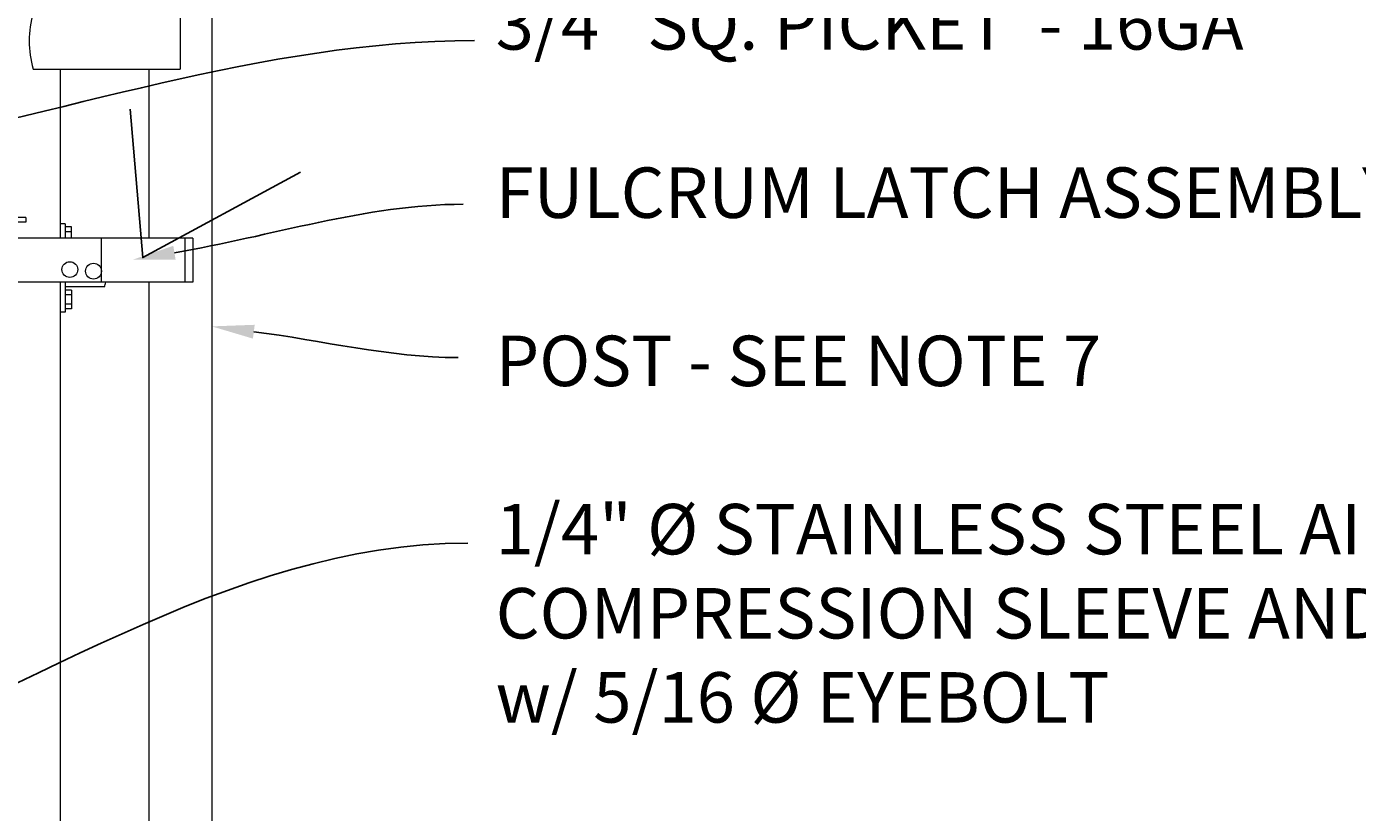
# Model space of a CAD drawing. Extents: x 5341 to 5599, y 525 to 705.
# Drawn here: x 5445 to 5497, y 609 to 640 of the extents above; entities that cross this region are included whole.
import ezdxf
from ezdxf import colors
from ezdxf.entities.mleader import LeaderData, LeaderLine
from ezdxf.math import Vec2, Vec3

# ---------------------------------------------------------------- set-up
doc = ezdxf.new("R2010")
doc.units = 0
doc.header["$LTSCALE"] = 10
doc.header["$MEASUREMENT"] = 0
doc.layers.get('0').update_dxf_attribs({"linetype": 'CONTINUOUS'})
for name, color, linetype, lineweight in [('2', 5, 'CONTINUOUS', 30), ('3', 6, 'CONTINUOUS', 20), ('5', 50, 'CONTINUOUS', 9)]:
    doc.layers.add(name, color=color, linetype=linetype, lineweight=lineweight)
doc.styles.add('ARIAL', font='arial.ttf')
doc.styles.get("Standard").update_dxf_attribs({"font": 'txt.shx', "height": 0.09375})

# ---------------------------------------------------------------- blocks, each defined once
blk = doc.blocks.new('2in FULCRUM LATCH ASSEMBLY')
at = {"layer": '5'}
for p, q in [((1118.102, -181.825), (1123.929, -181.825)), ((1123.929, -181.825), (1123.929, -184.062)), ((1118.102, -184.062), (1123.929, -184.062)), ((1116.681, -190.319), (1116.681, -191.069)), ((1116.993, -190.319), (1116.681, -190.319)), ((1116.993, -190.132), (1116.993, -190.757)), ((1117.806, -189.944), (1117.181, -189.944)), ((1117.181, -190.757), (1117.181, -190.132)), ((1117.806, -190.132), (1117.181, -190.132)), ((1117.806, -189.944), (1117.806, -190.132)), ((1119.368, -190.194), (1119.181, -190.194)), ((1119.368, -190.194), (1119.368, -190.757)), ((1119.618, -190.319), (1119.368, -190.319)), ((1119.618, -190.319), (1119.368, -190.319)), ((1119.618, -190.757), (1119.618, -190.319)), ((1116.681, -190.507), (1116.619, -190.507)), ((1116.619, -190.507), (1116.619, -190.882)), ((1116.681, -190.882), (1116.619, -190.882)), ((1124.431, -190.757), (1116.931, -190.757)), ((1116.993, -190.694), (1117.181, -190.694)), ((1119.618, -190.507), (1119.368, -190.507)), ((1120.806, -192.507), (1120.806, -190.757)), ((1124.118, -190.757), (1124.118, -192.507)), ((1124.431, -190.757), (1124.431, -192.507)), ((1116.857, -191.069), (1116.681, -191.069)), ((1124.431, -192.507), (1116.931, -192.507)), ((1119.368, -192.507), (1119.368, -193.694)), ((1116.868, -193.007), (1116.619, -193.007)), ((1116.619, -193.007), (1116.619, -193.382)), ((1116.868, -192.819), (1116.868, -193.569)), ((1117.181, -192.819), (1116.868, -192.819)), ((1120.931, -192.695), (1119.368, -192.695)), ((1119.618, -192.819), (1119.368, -192.819)), ((1119.618, -192.819), (1119.368, -192.819)), ((1119.618, -193.007), (1119.368, -193.007)), ((1119.618, -192.819), (1119.618, -193.569)), ((1116.868, -193.382), (1116.619, -193.382)), ((1117.181, -193.569), (1116.868, -193.569)), ((1119.618, -193.382), (1119.368, -193.382)), ((1119.618, -193.569), (1119.368, -193.569)), ((1119.618, -193.569), (1119.368, -193.569)), ((1119.368, -193.694), (1119.181, -193.694))]:
    blk.add_line(p, q, dxfattribs=at)
for centre in [(1119.556, -192.007), (1120.493, -192.07)]:
    blk.add_circle(centre, 0.312, dxfattribs=at)
for centre, radius, start, end in [((1121.937, -182.944), 3.994, 163.7398, 196.2602), ((1117.181, -190.132), 0.187, 90, 180), ((1119.931, -191.632), 3.125, 163.7398, 196.2602), ((1118.743, -191.945), 2.312, 341.0754, 345.922)]:
    blk.add_arc(centre, radius, start, end, dxfattribs=at)

msp = doc.modelspace()

# ---------------------------------------------------------------- linework, layer by layer
msp.add_lwpolyline([(5448.82286, 636.85035), (5449.31837, 630.96804), (5455.57286, 634.35035)])
at = {"layer": '3'}
for p, q in [((5452.05525, 670.03267), (5452.05525, 588.79801)), ((5446.05525, 631.74156), (5446.05525, 638.43691)), ((5449.55525, 638.43691), (5449.55525, 631.74156)), ((5446.05525, 599.03267), (5446.05525, 629.99156)), ((5449.55525, 629.99156), (5449.55525, 589.79801))]:
    msp.add_line(p, q, dxfattribs=at)

# ---------------------------------------------------------------- block references
at = {"layer": '2'}
msp.add_blockref('2in FULCRUM LATCH ASSEMBLY', (4326.87471, 822.49904), dxfattribs=at)

# ---------------------------------------------------------------- texts
at = {"layer": '5', "insert": (5463.30818, 684.55082), "char_height": 2, "attachment_point": 1, "style": 'ARIAL'}
msp.add_mtext_dynamic_manual_height_columns('CURVE TOP PICKET - SEE DETAIL\\P\\PPRESSED STEEL SQUARE POST  CAP \\P\\P2" PRESSED STEEL SQ CAP\\P\\P1-3/8" X 1-1/2" 11 GA U-CHANNEL RAIL\\P\\P\\P\\PALUMINUM RING INSTALLED w/ INDUSTRIAL DRIVE RIVET\\P\\P3/4" SQ. PICKET  - 16GA\\P\\PFULCRUM LATCH ASSEMBLY w/ STRIKE STRAP\\P\\PPOST - SEE NOTE 7\\P\\P1/4" %%C STAINLESS STEEL AIRCRAFT CABLE w/ COMPRESSION SLEEVE AND THIMBLE. INSTALLED w/ 5/16 %%C EYEBOLT\\P\\P1-3/8" X 1-1/2" 11 GA U-CHANNEL RAIL\\P\\PSTEEL HINGE- SEE DETAIL\\P\\PCONCRETE (BY OTHER)', width=64.5537513, gutter_width=0.46875, heights=[104.00225], dxfattribs=at)

# ---------------------------------------------------------------- leaders
at = {"layer": '5'}
ml = msp.add_multileader_mtext('Standard', dxfattribs=at)
ml.set_content('')
ml.set_leader_properties()
ml.build(insert=Vec2(0, 0))
ml.multileader.update_dxf_attribs({"leader_type": 2, "text_right_attachment_type": 6, "dogleg_length": 0.4032, "arrow_head_size": 1.68})
ctx = ml.context
ctx.base_point, ctx.char_height, ctx.arrow_head_size, ctx.landing_gap_size, ctx.plane_origin = Vec3(5462.46985, 639.56779), 0.09375, 1.68, 0.09, Vec3(5462.42665, 639.56779)
ctx.right_attachment = 6
notes = []
notes.append((ctx, [(0, (1, 1, 0), (5462.06665, 639.56779), (1, 0), 0.4032, [(0, [(5436.05525, 634.7599)], 0, [])])]))
ctx.mtext, ml.multileader.dxf.content_type = None, 0
ml = msp.add_multileader_mtext('Standard', dxfattribs=at)
ml.set_content('')
ml.set_leader_properties()
ml.build(insert=Vec2(0, 0))
ml.multileader.update_dxf_attribs({"leader_type": 2, "text_right_attachment_type": 6, "dogleg_length": 0.4032, "arrow_head_size": 1.68})
ctx = ml.context
ctx.base_point, ctx.char_height, ctx.arrow_head_size, ctx.landing_gap_size, ctx.plane_origin = Vec3(5462.02348, 633.07951), 0.09375, 1.68, 0.09, Vec3(5461.98028, 633.07951)
ctx.right_attachment = 6
notes.append((ctx, [(0, (1, 1, 0), (5461.62028, 633.07951), (1, 0), 0.4032, [(0, [(5448.91944, 630.88292)], 0, [])])]))
ctx.mtext, ml.multileader.dxf.content_type = None, 0
ml = msp.add_multileader_mtext('Standard', dxfattribs=at)
ml.set_content('')
ml.set_leader_properties()
ml.build(insert=Vec2(0, 0))
ml.multileader.update_dxf_attribs({"leader_type": 2, "text_right_attachment_type": 6, "dogleg_length": 0.4032, "arrow_head_size": 1.68})
ctx = ml.context
ctx.base_point, ctx.char_height, ctx.arrow_head_size, ctx.landing_gap_size, ctx.plane_origin = Vec3(5461.8173, 627.00488), 0.09375, 1.68, 0.09, Vec3(5461.7741, 627.00488)
ctx.right_attachment = 6
notes.append((ctx, [(0, (1, 1, 0), (5461.4141, 627.00488), (1, 0), 0.4032, [(0, [(5452.05525, 628.2404)], 0, [])])]))
ctx.mtext, ml.multileader.dxf.content_type = None, 0
ml = msp.add_multileader_mtext('Standard', dxfattribs=at)
ml.set_content('')
ml.set_leader_properties()
ml.build(insert=Vec2(0, 0))
ml.multileader.update_dxf_attribs({"leader_type": 2, "text_right_attachment_type": 6, "dogleg_length": 0.4032, "arrow_head_size": 1.68})
ctx = ml.context
ctx.base_point, ctx.char_height, ctx.arrow_head_size, ctx.landing_gap_size, ctx.plane_origin = Vec3(5462.20069, 619.65281), 0.09375, 1.68, 0.09, Vec3(5462.15749, 619.65281)
ctx.right_attachment = 6
notes.append((ctx, [(0, (1, 1, 0), (5461.79749, 619.65281), (1, 0), 0.4032, [(0, [(5433.62732, 609.51308)], 0, [])])]))
ctx.mtext, ml.multileader.dxf.content_type = None, 0
for ctx, leaders in notes:
    for number, flags, end, landing, length, lines in leaders:
        leader = LeaderData()
        leader.index, (leader.has_last_leader_line, leader.has_dogleg_vector, leader.attachment_direction) = number, flags
        leader.last_leader_point, leader.dogleg_vector, leader.dogleg_length = Vec3(end), Vec3(landing), length
        for number, points, colour, breaks in lines:
            line = LeaderLine()
            line.index, line.vertices, line.color, line.breaks = number, Vec3.list(points), colors.encode_raw_color(colour), breaks
            leader.lines.append(line)
        ctx.leaders.append(leader)

doc.saveas('drawing.dxf')
